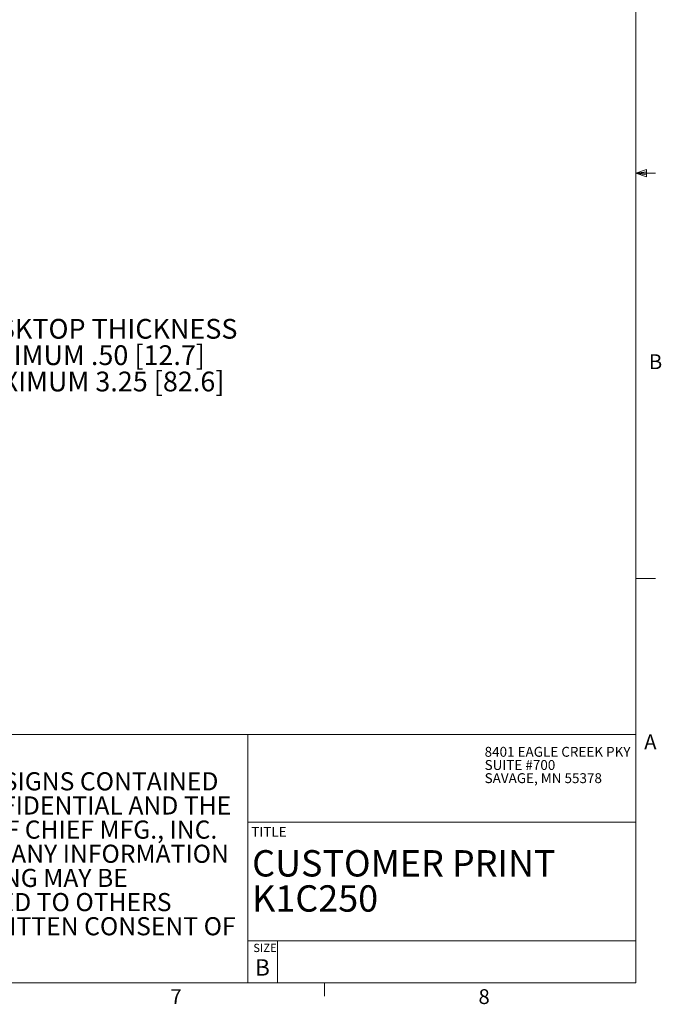
# Model space of a CAD drawing. Units: inches. Extents: x 0.5 to 16.5, y 0.2 to 10.8.
# Drawn here: x 12.5 to 16.5, y 0.3 to 6.5 of the extents above; entities that cross this region are included whole.
import ezdxf

# ---------------------------------------------------------------- set-up
doc = ezdxf.new("R2010")
doc.units = ezdxf.units.IN
doc.header["$MEASUREMENT"] = 0
doc.layers.add('LAYER_1', color=160, linetype='Continuous')
doc.styles.add('SLDTEXTSTYLE0', font='TXT', dxfattribs={"width": 0.75})

# ---------------------------------------------------------------- blocks, each defined once
blk = doc.blocks.new('SW_NOTE_0')
at = {"color": 0, "linetype": 'Continuous', "lineweight": 0, "char_height": 0.114583, "attachment_point": 1, "style": 'SLDTEXTSTYLE0'}
for s, insert in [('THE INFORMATION AND DESIGNS CONTAINED', (0, 0.1477)), ('IN THIS DRAWING ARE CONFIDENTIAL AND THE', (0, -0.0051)), ('PROPRIETARY PROPERTY OF CHIEF MFG., INC.', (0, -0.1578)), ('NEITHER THIS DESIGN NOR ANY INFORMATION', (0, -0.3106)), ('CONTAINED IN THIS DRAWING MAY BE', (0, -0.4634)), ('REPRODUCED OR DISCLOSED TO OTHERS', (0, -0.6162)), ('WITHOUT THE EXPRESS WRITTEN CONSENT OF', (0, -0.769)), ('CHIEF MFG., INC.', (0, -0.9217))]:
    blk.add_mtext(s, dxfattribs=dict(at, insert=insert))
blk = doc.blocks.new('SW_NOTE_1')
at = {"color": 0, "linetype": 'Continuous', "lineweight": 0, "attachment_point": 1, "style": 'SLDTEXTSTYLE0'}
for s, insert, char_height in [('CUSTOMER PRINT', (0, 0.2148), 0.166667), ('K1C250', (0, -0.0074), 0.16667)]:
    blk.add_mtext(s, dxfattribs=dict(at, insert=insert, char_height=char_height))
blk = doc.blocks.new('SW_NOTE_3')
at = {"color": 0, "linetype": 'Continuous', "lineweight": 0, "char_height": 0.0625, "attachment_point": 1, "style": 'SLDTEXTSTYLE0'}
for s, insert in [('8401 EAGLE CREEK PKY', (0, 0.0806)), ('SUITE #700', (0, -0.0028)), ('SAVAGE, MN 55378', (0, -0.0861))]:
    blk.add_mtext(s, dxfattribs=dict(at, insert=insert))
blk = doc.blocks.new('SW_NOTE_7')
at = {"layer": 'LAYER_1', "color": 0, "char_height": 0.125, "attachment_point": 1, "style": 'SLDTEXTSTYLE0'}
for s, insert in [('DESKTOP THICKNESS', (0.0198, 0.4296)), ('MINIMUM .50 [12.7]', (0.0198, 0.2629)), ('MAXIMUM 3.25 [82.6]', (0.0198, 0.0963))]:
    blk.add_mtext(s, dxfattribs=dict(at, insert=insert))

msp = doc.modelspace()

# ---------------------------------------------------------------- linework, layer by layer
at = {"color": 7, "linetype": 'Continuous', "lineweight": 0}
for p, q in [((16.376252, 0.392073), (16.376252, 10.642073)), ((16.376252, 5.512792), (16.443433, 5.536802)), ((16.376252, 5.512792), (16.443433, 5.52183)), ((16.376252, 5.512792), (16.501252, 5.512792)), ((16.376252, 5.512792), (16.443433, 5.490214)), ((16.376252, 5.512792), (16.443433, 5.502484)), ((16.443433, 5.536802), (16.443433, 5.490214)), ((16.376252, 2.950292), (16.501252, 2.950292)), ((10.255909, 1.962817), (16.376252, 1.962817)), ((13.922391, 1.962817), (13.922391, 0.392073)), ((13.922391, 1.408336), (16.376252, 1.408336)), ((13.922391, 0.658336), (16.376252, 0.658336)), ((14.109891, 0.658336), (14.109891, 0.392073)), ((16.376252, 0.392073), (0.626252, 0.392073)), ((14.407252, 0.392073), (14.407252, 0.307274))]:
    msp.add_line(p, q, dxfattribs=at)

# ---------------------------------------------------------------- block references
for name, p in [('SW_NOTE_3', (15.420305, 1.803758)), ('SW_NOTE_0', (10.402696, 1.576125)), ('SW_NOTE_1', (13.950221, 1.01628))]:
    msp.add_blockref(name, p, dxfattribs=at)
at = {"layer": 'LAYER_1'}
msp.add_blockref('SW_NOTE_7', (12.110972, 4.161438), dxfattribs=at)

# ---------------------------------------------------------------- texts
at = {"color": 7, "linetype": 'Continuous', "lineweight": 0, "attachment_point": 1, "style": 'SLDTEXTSTYLE0'}
for s, insert, char_height in [('B', (16.459313, 4.367296), 0.09375), ('A', (16.429517, 1.962921), 0.09375), ('TITLE', (13.94488, 1.378562), 0.0625), ('SIZE', (13.957446, 0.638664), 0.0520833), ('B', (13.968846, 0.54141), 0.104167), ('7', (13.433883, 0.351471), 0.09375), ('8', (15.381673, 0.351471), 0.09375)]:
    msp.add_mtext(s, dxfattribs=dict(at, insert=insert, char_height=char_height))

doc.saveas('drawing.dxf')
